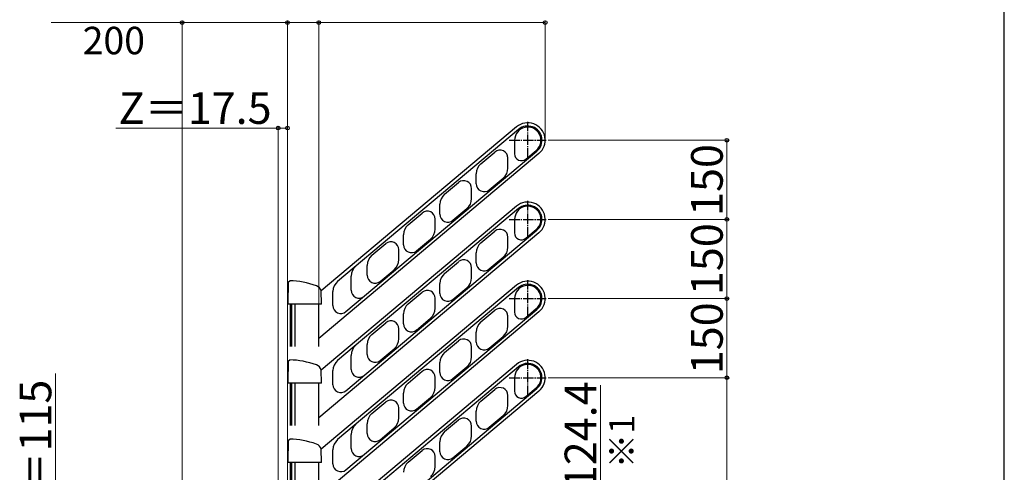
# Model space of a CAD drawing. Extents: x 0 to 1750, y 0 to 2615.
# Drawn here: x 1283 to 1750, y 2057 to 2272 of the extents above; entities that cross this region are included whole.
import ezdxf

# ---------------------------------------------------------------- set-up
doc = ezdxf.new("R2010")
doc.units = 0
doc.linetypes.add('YCENTER_1', pattern=[13, 10, -1, 1, -1])
for name, color, linetype, lineweight in [('USER1', 3, 'CONTINUOUS', 13), ('YKK_A1', 4, 'CONTINUOUS', 30), ('YKK_D', 6, 'CONTINUOUS', 13), ('YKK_ZWAK', 7, 'CONTINUOUS', 30)]:
    doc.layers.add(name, color=color, linetype=linetype, lineweight=lineweight)
doc.styles.add('text-b', font='txt')

msp = doc.modelspace()

# ---------------------------------------------------------------- linework, layer by layer
at = {"layer": 'YKK_A1', "linetype": 'YCENTER_1', "ltscale": 0.5}
for p, q in [((1523.98, 2205.94), (1523.98, 2223.44)), ((1515.23, 2214.69), (1532.73, 2214.69)), ((1523.98, 2168.44), (1523.98, 2185.94)), ((1515.23, 2177.19), (1532.73, 2177.19)), ((1523.98, 2130.94), (1523.98, 2148.44)), ((1515.23, 2139.69), (1532.73, 2139.69)), ((1523.98, 2093.44), (1523.98, 2110.94)), ((1515.23, 2102.19), (1532.73, 2102.19))]:
    msp.add_line(p, q, dxfattribs=at)
at = {"layer": 'YKK_A1'}
for p, q in [((1518.67, 2221.01), (1426.03, 2143.27)), ((1519.64, 2219.86), (1433.81, 2147.84)), ((1517.73, 2214.69), (1517.73, 2208.25)), ((1437.73, 2133.5), (1528.32, 2209.52)), ((1501.79, 2203.58), (1508.4, 2209.12)), ((1523.07, 2205.76), (1527.99, 2209.9)), ((1529.28, 2208.37), (1424.85, 2120.74)), ((1514.56, 2201.54), (1514.56, 2206.79)), ((1499.56, 2194.08), (1499.56, 2198.79)), ((1505.72, 2191.21), (1512.33, 2196.75)), ((1484.56, 2189.12), (1491.17, 2194.66)), ((1497.33, 2187.08), (1497.33, 2191.79)), ((1518.67, 2183.51), (1426.03, 2105.77)), ((1519.64, 2182.36), (1433.81, 2110.34)), ((1482.33, 2179.62), (1482.33, 2184.33)), ((1488.49, 2176.75), (1495.09, 2182.29)), ((1467.32, 2174.65), (1473.93, 2180.2)), ((1480.09, 2172.62), (1480.09, 2177.32)), ((1517.73, 2177.19), (1517.73, 2170.75)), ((1437.73, 2096), (1528.32, 2172.02)), ((1501.79, 2166.08), (1508.4, 2171.62)), ((1523.07, 2168.26), (1527.99, 2172.4)), ((1529.28, 2170.87), (1424.85, 2083.24)), ((1465.09, 2165.16), (1465.09, 2169.87)), ((1471.25, 2162.28), (1477.86, 2167.83)), ((1514.56, 2164.04), (1514.56, 2169.29)), ((1450.09, 2160.19), (1456.69, 2165.73)), ((1462.85, 2158.15), (1462.85, 2162.86)), ((1499.56, 2156.58), (1499.56, 2161.29)), ((1505.72, 2153.71), (1512.33, 2159.25)), ((1447.85, 2150.69), (1447.85, 2155.4)), ((1454.01, 2147.82), (1460.62, 2153.37)), ((1484.56, 2151.62), (1491.17, 2157.16)), ((1497.33, 2149.58), (1497.33, 2154.29)), ((1440.19, 2143.61), (1440.19, 2150.28)), ((1410.27, 2137.2), (1410.55, 2147.63)), ((1410.55, 2147.63), (1411.06, 2148.12)), ((1518.67, 2146.01), (1426.03, 2068.27)), ((1519.64, 2144.86), (1433.81, 2072.84)), ((1482.33, 2142.12), (1482.33, 2146.83)), ((1488.49, 2139.25), (1495.09, 2144.79)), ((1426.19, 2137.2), (1426.03, 2143.29)), ((1431.58, 2136.38), (1431.58, 2143.05)), ((1467.32, 2137.15), (1473.93, 2142.7)), ((1480.09, 2135.12), (1480.09, 2139.82)), ((1517.73, 2139.69), (1517.73, 2133.25)), ((1410.45, 2137.03), (1410.27, 2137.2)), ((1426.02, 2137.03), (1410.45, 2137.03)), ((1411.45, 2117.03), (1411.45, 2137.03)), ((1412, 2117.03), (1412, 2137.03)), ((1413.6, 2117.03), (1413.6, 2137.03)), ((1424.85, 2117.03), (1424.85, 2137.03)), ((1426.19, 2137.2), (1426.02, 2137.03)), ((1437.73, 2058.5), (1528.32, 2134.52)), ((1523.07, 2130.76), (1527.99, 2134.9)), ((1529.28, 2133.37), (1424.85, 2045.74)), ((1465.09, 2127.66), (1465.09, 2132.37)), ((1471.25, 2124.78), (1477.86, 2130.33)), ((1501.79, 2128.58), (1508.4, 2134.12)), ((1514.56, 2126.54), (1514.56, 2131.79)), ((1450.09, 2122.69), (1456.69, 2128.23)), ((1462.85, 2120.65), (1462.85, 2125.36)), ((1499.56, 2119.08), (1499.56, 2123.79)), ((1505.72, 2116.21), (1512.33, 2121.75)), ((1447.85, 2113.19), (1447.85, 2117.9)), ((1454.01, 2110.32), (1460.62, 2115.87)), ((1484.56, 2114.12), (1491.17, 2119.66)), ((1497.33, 2112.08), (1497.33, 2116.79)), ((1440.19, 2106.11), (1440.19, 2112.78)), ((1410.27, 2099.7), (1410.55, 2110.13)), ((1410.55, 2110.13), (1411.06, 2110.62)), ((1518.67, 2108.51), (1426.03, 2030.77)), ((1519.64, 2107.36), (1433.81, 2035.34)), ((1482.33, 2104.62), (1482.33, 2109.33)), ((1488.49, 2101.75), (1495.09, 2107.29)), ((1426.19, 2099.7), (1426.03, 2105.79)), ((1431.58, 2098.88), (1431.58, 2105.55)), ((1467.32, 2099.65), (1473.93, 2105.2)), ((1480.09, 2097.62), (1480.09, 2102.32)), ((1517.73, 2102.19), (1517.73, 2095.75)), ((1410.45, 2099.53), (1410.27, 2099.7)), ((1426.02, 2099.53), (1410.45, 2099.53)), ((1411.45, 2079.53), (1411.45, 2099.53)), ((1412, 2079.53), (1412, 2099.53)), ((1413.6, 2079.53), (1413.6, 2099.53)), ((1424.85, 2079.53), (1424.85, 2099.53)), ((1426.19, 2099.7), (1426.02, 2099.53)), ((1437.73, 2021), (1528.32, 2097.02)), ((1523.07, 2093.26), (1527.99, 2097.4)), ((1529.28, 2095.87), (1424.85, 2008.24)), ((1465.09, 2090.16), (1465.09, 2094.87)), ((1471.25, 2087.28), (1477.86, 2092.83)), ((1501.79, 2091.08), (1508.4, 2096.62)), ((1514.56, 2089.04), (1514.56, 2094.29)), ((1450.09, 2085.19), (1456.69, 2090.73)), ((1462.85, 2083.15), (1462.85, 2087.86)), ((1499.56, 2081.58), (1499.56, 2086.29)), ((1505.72, 2078.71), (1512.33, 2084.25)), ((1447.85, 2075.69), (1447.85, 2080.4)), ((1454.01, 2072.82), (1460.62, 2078.37)), ((1484.56, 2076.62), (1491.17, 2082.16)), ((1497.33, 2074.58), (1497.33, 2079.29)), ((1440.19, 2068.61), (1440.19, 2075.28)), ((1410.27, 2062.2), (1410.55, 2072.63)), ((1410.55, 2072.63), (1411.06, 2073.12)), ((1482.33, 2067.12), (1482.33, 2071.83)), ((1488.49, 2064.25), (1495.09, 2069.79)), ((1426.19, 2062.2), (1426.03, 2068.29)), ((1431.58, 2061.38), (1431.58, 2068.05)), ((1467.32, 2062.15), (1473.93, 2067.7)), ((1480.09, 2060.12), (1480.09, 2064.82)), ((1410.45, 2062.03), (1410.27, 2062.2)), ((1426.02, 2062.03), (1410.45, 2062.03)), ((1411.45, 2042.03), (1411.45, 2062.03)), ((1412, 2042.03), (1412, 2062.03)), ((1413.6, 2042.03), (1413.6, 2062.03)), ((1424.85, 2042.03), (1424.85, 2062.03)), ((1426.19, 2062.2), (1426.02, 2062.03))]:
    msp.add_line(p, q, dxfattribs=at)
for centre, radius, start, end in [((1523.98, 2214.69), 8.25, 310, 130), ((1523.98, 2214.69), 6.25, 310, 180), ((1523.98, 2214.69), 6.75, 310, 130), ((1510.81, 2206.25), 3.75, 0, 130), ((1520.98, 2208.25), 3.25, 180, 310), ((1505.81, 2198.79), 6.25, 130, 180), ((1508.31, 2201.54), 6.25, 310, 0), ((1493.58, 2191.79), 3.75, 0, 130), ((1503.31, 2194.08), 3.75, 180, 310), ((1488.58, 2184.33), 6.25, 130, 180), ((1491.08, 2187.08), 6.25, 310, 0), ((1476.34, 2177.32), 3.75, 0, 130), ((1523.98, 2177.19), 6.25, 310, 180), ((1523.98, 2177.19), 8.25, 310, 130), ((1523.98, 2177.19), 6.75, 310, 130), ((1486.08, 2179.62), 3.75, 180, 310), ((1471.34, 2169.87), 6.25, 130, 180), ((1473.84, 2172.62), 6.25, 310, 0), ((1510.81, 2168.75), 3.75, 0, 130), ((1520.98, 2170.75), 3.25, 180, 310), ((1459.1, 2162.86), 3.75, 0, 130), ((1468.84, 2165.16), 3.75, 180, 310), ((1505.81, 2161.29), 6.25, 130, 180), ((1508.31, 2164.04), 6.25, 310, 0), ((1454.1, 2155.4), 6.25, 130, 180), ((1456.6, 2158.15), 6.25, 310, 0), ((1493.58, 2154.29), 3.75, 0, 130), ((1446.44, 2150.28), 6.25, 130, 180), ((1503.31, 2156.58), 3.75, 180, 310), ((1451.6, 2150.69), 3.75, 180, 310), ((1488.58, 2146.83), 6.25, 130, 180), ((1491.08, 2149.58), 6.25, 310, 0), ((1410.29, 2109.5), 38.63, 69.609, 88.8623), ((1422.45, 2142.19), 3.75, 17.0053, 69.609), ((1437.83, 2143.05), 6.25, 130, 180), ((1443.94, 2143.61), 3.75, 180, 310), ((1476.34, 2139.82), 3.75, 0, 130), ((1523.98, 2139.69), 6.25, 310, 180), ((1523.98, 2139.69), 8.25, 310, 130), ((1523.98, 2139.69), 6.75, 310, 130), ((1486.08, 2142.12), 3.75, 180, 310), ((1435.33, 2136.38), 3.75, 180, 310), ((1471.34, 2132.37), 6.25, 130, 180), ((1473.84, 2135.12), 6.25, 310, 0), ((1510.81, 2131.25), 3.75, 0, 130), ((1520.98, 2133.25), 3.25, 180, 310), ((1459.1, 2125.36), 3.75, 0, 130), ((1468.84, 2127.66), 3.75, 180, 310), ((1505.81, 2123.79), 6.25, 130, 180), ((1508.31, 2126.54), 6.25, 310, 0), ((1454.1, 2117.9), 6.25, 130, 180), ((1456.6, 2120.65), 6.25, 310, 0), ((1493.58, 2116.79), 3.75, 0, 130), ((1446.44, 2112.78), 6.25, 130, 180), ((1503.31, 2119.08), 3.75, 180, 310), ((1451.6, 2113.19), 3.75, 180, 310), ((1488.58, 2109.33), 6.25, 130, 180), ((1491.08, 2112.08), 6.25, 310, 0), ((1410.29, 2072), 38.63, 69.609, 88.8623), ((1422.45, 2104.69), 3.75, 17.0053, 69.609), ((1437.83, 2105.55), 6.25, 130, 180), ((1523.98, 2102.19), 6.25, 310, 180), ((1523.98, 2102.19), 8.25, 310, 130), ((1523.98, 2102.19), 6.75, 310, 130), ((1443.94, 2106.11), 3.75, 180, 310), ((1476.34, 2102.32), 3.75, 0, 130), ((1486.08, 2104.62), 3.75, 180, 310), ((1435.33, 2098.88), 3.75, 180, 310), ((1471.34, 2094.87), 6.25, 130, 180), ((1473.84, 2097.62), 6.25, 310, 0), ((1510.81, 2093.75), 3.75, 0, 130), ((1520.98, 2095.75), 3.25, 180, 310), ((1459.1, 2087.86), 3.75, 0, 130), ((1468.84, 2090.16), 3.75, 180, 310), ((1505.81, 2086.29), 6.25, 130, 180), ((1508.31, 2089.04), 6.25, 310, 0), ((1454.1, 2080.4), 6.25, 130, 180), ((1456.6, 2083.15), 6.25, 310, 0), ((1493.58, 2079.29), 3.75, 0, 130), ((1446.44, 2075.28), 6.25, 130, 180), ((1503.31, 2081.58), 3.75, 180, 310), ((1451.6, 2075.69), 3.75, 180, 310), ((1488.58, 2071.83), 6.25, 130, 180), ((1491.08, 2074.58), 6.25, 310, 0), ((1410.29, 2034.5), 38.63, 69.609, 88.8623), ((1422.45, 2067.19), 3.75, 17.0053, 69.609), ((1437.83, 2068.05), 6.25, 130, 180), ((1443.94, 2068.61), 3.75, 180, 310), ((1476.34, 2064.82), 3.75, 0, 130), ((1486.08, 2067.12), 3.75, 180, 310), ((1435.33, 2061.38), 3.75, 180, 310), ((1471.34, 2057.37), 6.25, 130, 180), ((1473.84, 2060.12), 6.25, 310, 0)]:
    msp.add_arc(centre, radius, start, end, dxfattribs=at)
at = {"layer": 'YKK_D'}
for p, q in [((1360, 2270.44), (1297.91, 2270.44)), ((1360, 2027.4), (1360, 2271.44)), ((1410, 2270.44), (1360, 2270.44)), ((1410, 2023.69), (1410, 2271.44)), ((1410, 2023.69), (1410, 2271.44)), ((1410, 2270.44), (1424.85, 2270.44)), ((1424.85, 2135.53), (1424.85, 2271.44)), ((1424.85, 2135.53), (1424.85, 2271.44)), ((1424.85, 2270.44), (1532.23, 2270.44)), ((1532.23, 2215.69), (1532.23, 2271.44)), ((1405.63, 2220.44), (1328.66, 2220.44)), ((1405.63, 2020.4), (1405.63, 2221.44)), ((1410, 2220.44), (1405.63, 2220.44)), ((1410, 2023.69), (1410, 2221.44)), ((1533.73, 2214.69), (1619.46, 2214.69)), ((1618.46, 2214.69), (1618.46, 2177.19)), ((1533.73, 2177.19), (1619.46, 2177.19)), ((1533.73, 2177.19), (1619.46, 2177.19)), ((1618.46, 2177.19), (1618.46, 2139.69)), ((1533.73, 2139.69), (1619.46, 2139.69)), ((1533.73, 2139.69), (1619.46, 2139.69)), ((1618.46, 2139.69), (1618.46, 2102.19)), ((1300, 2104.14), (1300, 2026.9)), ((1533.73, 2102.19), (1619.46, 2102.19)), ((1533.73, 2102.19), (1619.46, 2102.19)), ((1618.46, 2102.19), (1618.46, 1823.78)), ((1558.46, 2049.62), (1558.46, 2098.7))]:
    msp.add_line(p, q, dxfattribs=at)
at = {"layer": 'YKK_D', "linetype": 'ByBlock', "lineweight": -2}
for centre in [(1360, 2270.44), (1410, 2270.44), (1410, 2270.44), (1424.85, 2270.44), (1424.85, 2270.44), (1532.23, 2270.44), (1405.63, 2220.44), (1410, 2220.44), (1618.46, 2214.69), (1618.46, 2177.19), (1618.46, 2177.19), (1618.46, 2139.69), (1618.46, 2139.69), (1618.46, 2102.19), (1618.46, 2102.19)]:
    msp.add_circle(centre, 0.875, dxfattribs=at)
at = {"layer": 'YKK_ZWAK'}
msp.add_line((1750, 0), (1750, 2550), dxfattribs=at)

# ---------------------------------------------------------------- texts
at = {"layer": 'USER1', "style": 'text-b'}
msp.add_text('※1', height=12, rotation=90, dxfattribs=at).set_placement((1574.6, 2059.23))
at = {"layer": 'YKK_D', "style": 'text-b'}
for s, height, p in [('200', 13, (1312.88, 2255.44)), ('Z＝17.5', 15, (1329.9, 2222.44))]:
    msp.add_text(s, height=height, dxfattribs=at).set_placement(p)
for s, p in [('150', (1616.46, 2178.81)), ('150', (1616.46, 2141.31)), ('150', (1616.46, 2103.81)), ('Y＝115', (1298, 2035.84)), ('124.4', (1556.46, 2049.32))]:
    msp.add_text(s, height=15, rotation=90, dxfattribs=at).set_placement(p)

doc.saveas('drawing.dxf')
